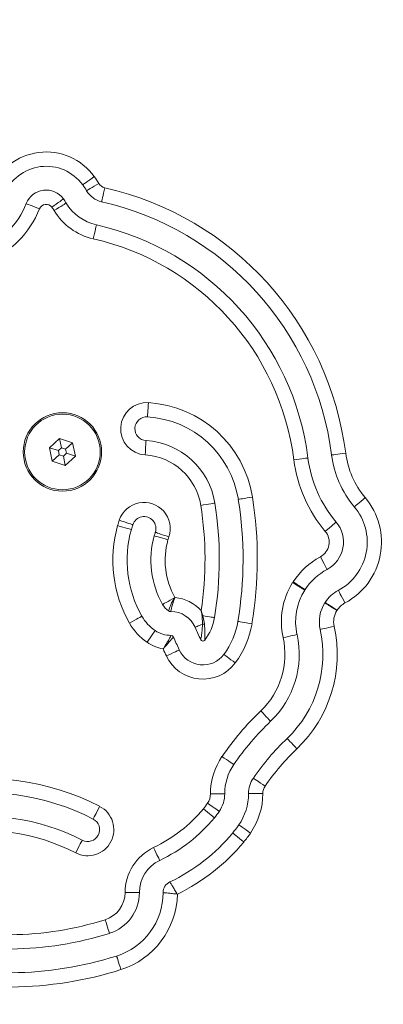
# Model space of a CAD drawing. Units: millimetres. Extents: x -264 to 255, y -244 to 308.
# Drawn here: x 14 to 22, y 3 to 24 of the extents above; entities that cross this region are included whole.
import ezdxf

# ---------------------------------------------------------------- set-up
doc = ezdxf.new("R2010")
doc.units = ezdxf.units.MM
doc.header["$PDSIZE"] = -1
doc.layers.add('SLD-0_0', color=179, linetype='Continuous')
doc.styles.add('SLDTEXTSTYLE1', font='TXT', dxfattribs={"width": 0.605})
doc.dimstyles.new('SLDDIMSTYLE0', dxfattribs={"dimtxt": 0.205465, "dimasz": 0.15, "dimexe": 0, "dimexo": 0.0625, "dimgap": 0.051366, "dimtad": 0, "dimdec": 0, "dimrnd": 1e-09, "dimzin": 12, "dimdsep": 46, "dimtxsty": 'SLDTEXTSTYLE1', "dimsah": 1, "dimcen": 0.09, "dimadec": 0, "dimazin": 3, "dimtfac": 1, "dimtdec": 0, "dimtofl": 0, "dimtmove": 0, "dimatfit": 3, "dimfxl": 1, "dimfrac": 2, "dimtolj": 1, "dimtzin": 12, "dimarcsym": 0})

# ---------------------------------------------------------------- blocks, each defined once
blk = doc.blocks.new('_D_1')
at = {"layer": 'Defpoints', "color": 0}
for p in [(79.577, 273.322), (-258.911, -243.514), (79.577, -243.514)]:
    blk.add_point(p, dxfattribs=at)
at = {"layer": 'SLD-0_0', "color": 0, "lineweight": -2}
for p, q in [((79.515, 273.322), (-258.911, 273.322)), ((-258.911, 273.172), (-258.911, 22.014)), ((-258.911, -243.364), (-258.911, 7.795)), ((79.515, -243.514), (-258.911, -243.514))]:
    blk.add_line(p, q, dxfattribs=at)
at = {"layer": 'SLD-0_0', "color": 0}
for points in [[(-258.886, 273.172), (-258.936, 273.172), (-258.911, 273.322)], [(-258.936, -243.364), (-258.886, -243.364), (-258.911, -243.514)]]:
    blk.add_solid(points, dxfattribs=at)
at = {"layer": 'SLD-0_0', "color": 0, "insert": (-263.911, 14.904), "char_height": 10, "attachment_point": 2, "rotation": 90, "style": 'SLDTEXTSTYLE1'}
blk.add_mtext('\\A1;517', dxfattribs=at)

msp = doc.modelspace()

# ---------------------------------------------------------------- linework, layer by layer
at = {"color": 7, "linetype": 'Continuous', "lineweight": 18}
for p, q in [((14.896, 15.187), (14.682, 14.994)), ((15.171, 15.097), (14.896, 15.187)), ((14.938, 14.991), (14.896, 15.187)), ((14.682, 14.994), (14.741, 14.711)), ((14.872, 14.932), (14.682, 14.994)), ((14.938, 14.991), (14.872, 14.932)), ((14.872, 14.932), (14.89, 14.845)), ((15.022, 14.964), (14.938, 14.991)), ((15.022, 14.964), (15.171, 15.097)), ((15.041, 14.877), (15.022, 14.964)), ((15.231, 14.815), (15.171, 15.097)), ((14.89, 14.845), (14.741, 14.711)), ((14.741, 14.711), (15.016, 14.622)), ((14.89, 14.845), (14.975, 14.818)), ((14.975, 14.818), (15.041, 14.877)), ((14.975, 14.818), (15.016, 14.622)), ((15.016, 14.622), (15.231, 14.815)), ((15.041, 14.877), (15.231, 14.815)), ((19.799, 12.159), (19.808, 12.172)), ((20.053, 11.998), (20.06, 12.01)), ((20.475, 11.731), (20.481, 11.74)), ((17.903, 11.285), (17.894, 11.459)), ((17.943, 11.287), (17.909, 11.463)), ((20.733, 11.578), (20.729, 11.571))]:
    msp.add_line(p, q, dxfattribs=at)
at = {"color": 7, "linetype": 'Continuous', "lineweight": 18, "flags": 128}
for points in [[(15.625, 20.694), (15.578, 20.66), (15.532, 20.627), (15.49, 20.596), (15.453, 20.57), (15.423, 20.548), (15.401, 20.532), (15.387, 20.522), (15.382, 20.518)], [(15.721, 20.55), (15.671, 20.52), (15.622, 20.49), (15.578, 20.464), (15.539, 20.44), (15.507, 20.421), (15.483, 20.407), (15.469, 20.398), (15.464, 20.395)], [(15.847, 20.459), (15.834, 20.401), (15.822, 20.347), (15.81, 20.296), (15.8, 20.252), (15.792, 20.215), (15.786, 20.188), (15.782, 20.172), (15.781, 20.166)], [(14.473, 20.016), (14.419, 20.037), (14.366, 20.058), (14.318, 20.077), (14.276, 20.093), (14.241, 20.107), (14.215, 20.117), (14.199, 20.123), (14.194, 20.126)], [(14.734, 20.049), (14.782, 20.083), (14.827, 20.116), (14.869, 20.147), (14.906, 20.173), (14.936, 20.195), (14.959, 20.212), (14.973, 20.222), (14.977, 20.225)], [(15.036, 20.136), (15.031, 20.133), (15.016, 20.125), (14.993, 20.11), (14.961, 20.091), (14.922, 20.067), (14.877, 20.041), (14.829, 20.012), (14.779, 19.981)], [(15.67, 19.678), (15.669, 19.673), (15.665, 19.656), (15.659, 19.629), (15.651, 19.593), (15.641, 19.548), (15.629, 19.498), (15.617, 19.443), (15.604, 19.386)], [(16.763, 15.941), (16.76, 15.883), (16.756, 15.827), (16.753, 15.775), (16.75, 15.729), (16.748, 15.692), (16.746, 15.664), (16.745, 15.647), (16.745, 15.642)], [(16.714, 15.143), (16.714, 15.137), (16.713, 15.12), (16.711, 15.092), (16.709, 15.055), (16.706, 15.01), (16.703, 14.958), (16.7, 14.902), (16.696, 14.843)], [(20.121, 14.777), (20.115, 14.776), (20.098, 14.774), (20.071, 14.77), (20.034, 14.766), (19.988, 14.76), (19.937, 14.753), (19.881, 14.746), (19.823, 14.739)], [(20.914, 14.878), (20.856, 14.871), (20.8, 14.863), (20.749, 14.857), (20.704, 14.851), (20.667, 14.846), (20.639, 14.843), (20.622, 14.841), (20.617, 14.84)], [(18.953, 13.954), (18.895, 13.945), (18.839, 13.936), (18.788, 13.928), (18.743, 13.921), (18.706, 13.915), (18.679, 13.911), (18.662, 13.908), (18.656, 13.907)], [(21.325, 13.945), (21.28, 13.907), (21.237, 13.871), (21.197, 13.837), (21.162, 13.808), (21.134, 13.784), (21.113, 13.766), (21.1, 13.755), (21.095, 13.751)], [(18.163, 13.828), (18.157, 13.827), (18.14, 13.825), (18.113, 13.82), (18.076, 13.814), (18.031, 13.807), (17.98, 13.799), (17.924, 13.79), (17.866, 13.781)], [(16.436, 13.374), (16.431, 13.376), (16.414, 13.382), (16.388, 13.391), (16.353, 13.402), (16.31, 13.417), (16.261, 13.434), (16.207, 13.452), (16.152, 13.471)], [(16.116, 13.356), (16.173, 13.34), (16.227, 13.325), (16.277, 13.311), (16.321, 13.298), (16.357, 13.288), (16.383, 13.281), (16.4, 13.276), (16.405, 13.275)], [(20.713, 13.429), (20.709, 13.425), (20.696, 13.414), (20.675, 13.396), (20.646, 13.372), (20.612, 13.343), (20.572, 13.309), (20.529, 13.273), (20.484, 13.235)], [(16.887, 13.139), (16.892, 13.138), (16.909, 13.133), (16.935, 13.126), (16.971, 13.116), (17.015, 13.103), (17.065, 13.089), (17.119, 13.074), (17.175, 13.058)], [(16.91, 13.214), (16.915, 13.212), (16.931, 13.207), (16.958, 13.198), (16.993, 13.186), (17.036, 13.171), (17.085, 13.155), (17.138, 13.137), (17.194, 13.118)], [(20.523, 12.435), (20.52, 12.441), (20.512, 12.456), (20.499, 12.48), (20.481, 12.513), (20.46, 12.553), (20.436, 12.599), (20.409, 12.649), (20.382, 12.7)], [(17.062, 11.697), (17.067, 11.7), (17.082, 11.709), (17.106, 11.722), (17.138, 11.741), (17.178, 11.763), (17.223, 11.789), (17.272, 11.817), (17.323, 11.846)], [(20.899, 11.73), (20.872, 11.781), (20.845, 11.831), (20.821, 11.877), (20.799, 11.917), (20.782, 11.95), (20.769, 11.974), (20.761, 11.989), (20.758, 11.994)], [(16.366, 11.303), (16.417, 11.331), (16.466, 11.359), (16.511, 11.385), (16.551, 11.407), (16.583, 11.426), (16.607, 11.439), (16.622, 11.448), (16.627, 11.451)], [(18.154, 11.422), (18.149, 11.423), (18.136, 11.425), (18.114, 11.428), (18.085, 11.433), (18.048, 11.44), (18.006, 11.447), (17.959, 11.454), (17.909, 11.463)], [(17.747, 11.217), (17.749, 11.219), (17.757, 11.222), (17.771, 11.228), (17.789, 11.236), (17.812, 11.246), (17.839, 11.258), (17.869, 11.271), (17.903, 11.285)], [(18.943, 11.29), (18.885, 11.3), (18.83, 11.309), (18.779, 11.318), (18.734, 11.325), (18.697, 11.331), (18.67, 11.336), (18.653, 11.339), (18.647, 11.34)], [(20.671, 11.236), (20.614, 11.224), (20.559, 11.211), (20.509, 11.2), (20.464, 11.191), (20.428, 11.183), (20.401, 11.177), (20.384, 11.173), (20.378, 11.172)], [(16.735, 10.902), (16.768, 10.95), (16.8, 10.997), (16.829, 11.04), (16.855, 11.077), (16.876, 11.108), (16.891, 11.131), (16.901, 11.145), (16.904, 11.15)], [(19.89, 11.064), (19.884, 11.063), (19.868, 11.06), (19.841, 11.054), (19.804, 11.046), (19.76, 11.036), (19.709, 11.025), (19.654, 11.013), (19.597, 11)], [(17.143, 10.613), (17.196, 10.638), (17.246, 10.662), (17.293, 10.685), (17.334, 10.704), (17.368, 10.72), (17.393, 10.732), (17.409, 10.739), (17.414, 10.742)], [(18.591, 10.467), (18.544, 10.502), (18.499, 10.536), (18.457, 10.567), (18.421, 10.594), (18.391, 10.617), (18.369, 10.633), (18.355, 10.644), (18.351, 10.647)], [(19.335, 9.242), (19.331, 9.246), (19.319, 9.259), (19.3, 9.279), (19.274, 9.306), (19.243, 9.338), (19.207, 9.376), (19.168, 9.417), (19.128, 9.459)], [(19.888, 8.664), (19.848, 8.706), (19.809, 8.747), (19.773, 8.785), (19.742, 8.817), (19.716, 8.844), (19.697, 8.864), (19.685, 8.877), (19.681, 8.881)], [(18.56, 8.331), (18.555, 8.334), (18.541, 8.344), (18.518, 8.359), (18.487, 8.381), (18.45, 8.406), (18.407, 8.436), (18.361, 8.468), (18.312, 8.501)], [(19.219, 7.877), (19.171, 7.91), (19.124, 7.942), (19.081, 7.972), (19.044, 7.998), (19.013, 8.019), (18.99, 8.034), (18.976, 8.044), (18.972, 8.047)], [(18.37, 7.719), (18.365, 7.719), (18.348, 7.719), (18.32, 7.719), (18.283, 7.719), (18.237, 7.719), (18.185, 7.718), (18.129, 7.718), (18.07, 7.718)], [(19.17, 7.721), (19.112, 7.721), (19.056, 7.721), (19.004, 7.721), (18.958, 7.72), (18.921, 7.72), (18.893, 7.72), (18.876, 7.72), (18.87, 7.72)], [(18.254, 7.347), (18.25, 7.35), (18.236, 7.36), (18.213, 7.376), (18.182, 7.397), (18.145, 7.423), (18.102, 7.452), (18.056, 7.485), (18.008, 7.518)], [(15.601, 7.185), (15.604, 7.191), (15.611, 7.206), (15.624, 7.23), (15.641, 7.264), (15.662, 7.304), (15.686, 7.35), (15.711, 7.4), (15.738, 7.452)], [(18.152, 7.212), (18.148, 7.216), (18.135, 7.227), (18.113, 7.244), (18.085, 7.268), (18.05, 7.297), (18.01, 7.33), (17.966, 7.366), (17.921, 7.403)], [(18.912, 6.891), (18.864, 6.924), (18.818, 6.956), (18.775, 6.986), (18.738, 7.012), (18.707, 7.033), (18.684, 7.049), (18.67, 7.059), (18.665, 7.062)], [(18.769, 6.703), (18.724, 6.74), (18.681, 6.776), (18.641, 6.809), (18.606, 6.838), (18.577, 6.861), (18.555, 6.879), (18.542, 6.89), (18.538, 6.894)], [(15.372, 6.741), (15.37, 6.736), (15.362, 6.721), (15.349, 6.696), (15.332, 6.663), (15.311, 6.622), (15.287, 6.576), (15.262, 6.526), (15.235, 6.474)], [(17.002, 6.316), (16.999, 6.321), (16.992, 6.336), (16.98, 6.361), (16.964, 6.395), (16.944, 6.436), (16.922, 6.483), (16.898, 6.534), (16.873, 6.587)], [(16.574, 5.639), (16.568, 5.639), (16.551, 5.639), (16.523, 5.639), (16.486, 5.639), (16.44, 5.639), (16.388, 5.639), (16.332, 5.639), (16.274, 5.639)], [(15.945, 4.782), (15.944, 4.788), (15.938, 4.804), (15.93, 4.831), (15.919, 4.866), (15.905, 4.91), (15.89, 4.959), (15.873, 5.013), (15.855, 5.069)], [(16.185, 4.019), (16.168, 4.075), (16.151, 4.129), (16.135, 4.178), (16.122, 4.222), (16.111, 4.257), (16.102, 4.284), (16.097, 4.3), (16.095, 4.305)]]:
    msp.add_lwpolyline(points, dxfattribs=at)
at = {"color": 7, "linetype": 'Continuous', "lineweight": 18}
for radius in [0.825, 0.795]:
    msp.add_circle((14.956, 14.904), radius, dxfattribs=at)
for centre, radius, start, end in [((77.602, -60.693), 112.347, 107.61573, 132.38427), ((77.602, -60.693), 112.047, 107.61573, 132.38427), ((14.613, 19.961), 1.25, 35.9094, 158.5622), ((14.613, 19.961), 0.95, 35.9094, 158.5622), ((13.948, 19.48), 1.771, 31.1166, 35.9094), ((13.948, 19.48), 2.071, 31.1166, 35.9094), ((15.891, 20.653), 0.199, 211.1166, 257.2104), ((14.613, 19.961), 0.45, 35.9094, 158.5622), ((15.891, 20.653), 0.499, 211.1166, 257.2104), ((14.391, 14.046), 6.576, 7.2684, 77.2104), ((12.625, 20.741), 1.685, 291.89, 338.5622), ((14.613, 19.961), 0.15, 35.9094, 158.5622), ((13.948, 19.48), 1.271, 31.1166, 35.9094), ((15.891, 20.653), 0.999, 211.1166, 257.2104), ((14.391, 14.046), 6.276, 7.2684, 77.2104), ((12.625, 20.741), 1.985, 291.89, 338.5622), ((13.948, 19.48), 0.971, 31.1166, 35.9094), ((15.891, 20.653), 1.299, 211.1166, 257.2104), ((14.391, 14.046), 5.776, 7.2684, 77.2104), ((14.391, 14.046), 5.476, 7.2684, 77.2104), ((16.73, 15.392), 0.55, 86.5018, 266.5018), ((16.619, 13.582), 2.363, 9.0498, 86.5018), ((16.73, 15.392), 0.25, 86.5018, 266.5018), ((16.619, 13.582), 2.063, 9.0498, 86.5018), ((16.619, 13.582), 1.563, 9.0498, 86.5018), ((16.619, 13.582), 1.263, 9.0498, 86.5018), ((22.698, 15.105), 2.898, 187.2684, 220.201), ((22.698, 15.105), 2.598, 187.2684, 220.201), ((22.698, 15.105), 2.098, 187.2684, 220.201), ((22.698, 15.105), 1.798, 187.2684, 220.201), ((10.774, 12.652), 7.981, 350.5395, 9.0498), ((10.774, 12.652), 8.281, 350.5395, 9.0498), ((20.217, 13.009), 1.45, 298.0601, 40.201), ((16.673, 13.294), 0.55, 341.2958, 161.2958), ((10.774, 12.652), 7.181, 351.315, 9.0498), ((10.774, 12.652), 7.481, 350.5395, 9.0498), ((20.217, 13.009), 1.15, 298.0601, 40.201), ((18.322, 12.736), 2.291, 161.2958, 164.2971), ((16.673, 13.294), 0.25, 341.2958, 161.2958), ((18.703, 12.629), 2.687, 164.2971, 209.5773), ((18.703, 12.629), 2.387, 164.2971, 209.5773), ((18.322, 12.736), 1.991, 161.2958, 164.2971), ((20.217, 13.009), 0.65, 298.0601, 40.201), ((18.703, 12.629), 1.887, 164.2971, 209.5773), ((18.322, 12.736), 1.491, 161.2958, 164.2971), ((18.703, 12.629), 1.587, 164.2971, 209.5773), ((18.322, 12.736), 1.191, 161.2958, 164.2971), ((20.217, 13.009), 0.35, 298.0601, 40.201), ((21.111, 11.332), 1.55, 118.0601, 147.2243), ((21.111, 11.332), 1.25, 118.0601, 147.1922), ((21.11, 11.333), 1.55, 147.79, 192.3922), ((17.414, 11.897), 0.105, 209.5773, 210.7661), ((17.242, 10.998), 0.85, 42.0777, 84.4945), ((21.11, 11.333), 1.25, 147.8221, 192.3922), ((21.111, 11.332), 0.75, 118.0601, 147.1005), ((17.414, 11.897), 0.405, 209.5773, 235.7071), ((21.11, 11.333), 0.75, 147.9138, 192.3922), ((21.111, 11.332), 0.45, 118.0601, 146.9822), ((17.414, 11.897), 0.905, 209.5773, 235.7071), ((17.236, 11.635), 0.088, 235.7071, 270.62), ((17.242, 10.998), 0.55, 23.5558, 90.62), ((17.734, 12.19), 0.748, 282.32, 283.5451), ((17.08, 11.601), 1.089, 323.1143, 350.5395), ((21.11, 11.333), 0.45, 148.0323, 192.3922), ((17.414, 11.897), 1.205, 209.5773, 235.7071), ((26.149, 14.881), 9.166, 203.5558, 205.352), ((17.914, 11.557), 0.272, 267.5545, 276.0031), ((17.08, 11.601), 1.589, 323.1143, 350.5395), ((17.08, 11.601), 1.889, 323.1143, 350.5395), ((17.991, 10.647), 2.745, 313.7395, 12.3922), ((17.236, 11.635), 0.588, 235.7071, 270.62), ((17.242, 10.998), 0.05, 23.5558, 90.62), ((26.149, 14.881), 9.666, 203.5558, 205.352), ((17.991, 10.647), 1.645, 313.7395, 12.3922), ((17.991, 10.647), 1.945, 313.7395, 12.3922), ((17.991, 10.647), 2.445, 313.7395, 12.3922), ((17.236, 11.635), 0.888, 235.7071, 259.4803), ((17.911, 10.977), 0.05, 205.352, 323.1143), ((26.149, 14.881), 9.966, 204.4065, 205.352), ((17.911, 10.977), 0.85, 205.352, 323.1143), ((17.911, 10.977), 0.55, 205.352, 323.1143), ((23.381, 5.014), 6.152, 133.7395, 145.4777), ((23.381, 5.014), 5.852, 133.7395, 145.4777), ((23.381, 5.014), 5.352, 133.7395, 145.4777), ((19.445, 7.722), 1.375, 145.4777, 180.1402), ((23.381, 5.014), 5.052, 133.7395, 145.4777), ((19.445, 7.722), 1.075, 145.4777, 180.1402), ((13.318, 2.747), 5.292, 62.7779, 101.6343), ((19.445, 7.722), 0.575, 145.4777, 180.1402), ((19.445, 7.722), 0.275, 145.4777, 180.1402), ((77.602, 90.502), 112.047, 227.61573, 252.38427), ((13.318, 2.747), 4.992, 62.7779, 101.6343), ((17.72, 7.717), 0.35, 325.2558, 0.1402), ((17.72, 7.717), 0.65, 325.2558, 0.1402), ((17.72, 7.717), 1.15, 325.2558, 0.1402), ((17.72, 7.717), 1.45, 325.2558, 0.1402), ((77.602, 90.502), 112.347, 227.61573, 252.38427), ((16.609, 8.488), 1.703, 320.4208, 325.2558), ((15.487, 6.963), 0.55, 242.7779, 62.7779), ((15.555, 9.359), 3.07, 295.4211, 320.4208), ((16.609, 8.488), 2.003, 320.4208, 325.2558), ((13.318, 2.747), 4.492, 62.7779, 101.6343), ((15.487, 6.963), 0.25, 242.7779, 62.7779), ((15.555, 9.359), 3.37, 295.4211, 320.4208), ((16.609, 8.488), 2.503, 320.4208, 325.2558), ((13.318, 2.747), 4.192, 62.7779, 101.6343), ((15.555, 9.359), 3.87, 295.4211, 320.4208), ((16.609, 8.488), 2.803, 320.4208, 325.2558), ((15.555, 9.359), 4.17, 295.8514, 320.4208), ((17.324, 5.638), 1.05, 115.4211, 179.9855), ((17.324, 5.638), 0.75, 115.4211, 179.9855), ((17.324, 5.638), 0.25, 115.4211, 179.9855), ((15.676, 5.639), 0.598, 287.468, 359.9855), ((15.676, 5.639), 0.898, 287.468, 359.9855), ((15.676, 5.639), 1.398, 287.468, 359.9855), ((15.676, 5.639), 1.698, 287.468, 358.9191), ((13.797, 11.609), 6.857, 270.6437, 287.468), ((13.797, 11.609), 7.157, 270.6437, 287.468), ((13.797, 11.609), 7.657, 270.6437, 287.468), ((13.797, 11.609), 7.957, 270.6437, 287.468)]:
    msp.add_arc(centre, radius, start, end, dxfattribs=at)
for points, knots in [([(20.053, 11.998), (20.05, 12), (20.044, 12.003), (20.001, 12.031), (19.936, 12.072), (19.869, 12.114), (19.822, 12.144), (19.804, 12.156), (19.799, 12.159)], [0, 0, 0, 0, 0.214659, 0.429322, 0.643981, 0.85864, 0.966764, 1, 1, 1, 1]), ([(20.06, 12.01), (20.057, 12.011), (20.052, 12.015), (20.008, 12.043), (19.944, 12.084), (19.877, 12.127), (19.831, 12.157), (19.812, 12.169), (19.808, 12.172)], [0, 0, 0, 0, 0.214659, 0.429321, 0.643982, 0.858639, 0.966765, 1, 1, 1, 1]), ([(17.186, 11.563), (17.187, 11.566), (17.189, 11.572), (17.205, 11.619), (17.232, 11.687), (17.271, 11.767), (17.305, 11.821), (17.324, 11.843), (17.324, 11.844)], [0, 0, 0, 0, 0.201896, 0.403264, 0.607044, 0.81651, 0.997547, 1, 1, 1, 1]), ([(17.237, 11.548), (17.237, 11.551), (17.238, 11.557), (17.247, 11.604), (17.264, 11.675), (17.286, 11.748), (17.305, 11.8), (17.316, 11.825), (17.32, 11.836), (17.322, 11.84), (17.323, 11.842), (17.324, 11.843), (17.324, 11.844)], [0, 0, 0, 0, 0.203179, 0.405018, 0.6081381, 0.8162249, 0.9205287, 0.9658912, 0.9850645, 0.993372, 0.9975287, 1, 1, 1, 1]), ([(20.729, 11.571), (20.726, 11.573), (20.707, 11.584), (20.66, 11.614), (20.592, 11.657), (20.527, 11.698), (20.484, 11.725), (20.478, 11.729), (20.475, 11.731)], [0, 0, 0, 0, 0.024391, 0.141337, 0.356001, 0.570667, 0.785335, 1, 1, 1, 1]), ([(20.733, 11.578), (20.73, 11.58), (20.712, 11.592), (20.665, 11.622), (20.597, 11.665), (20.533, 11.706), (20.489, 11.734), (20.484, 11.738), (20.481, 11.74)], [0, 0, 0, 0, 0.024393, 0.141334, 0.356, 0.570667, 0.785335, 1, 1, 1, 1]), ([(17.894, 11.459), (17.889, 11.489), (17.883, 11.524), (17.875, 11.56), (17.873, 11.567), (17.873, 11.567)], [0, 0, 0, 0, 0.817111, 0.989024, 1, 1, 1, 1]), ([(17.909, 11.463), (17.901, 11.488), (17.891, 11.521), (17.878, 11.555), (17.874, 11.565), (17.874, 11.567), (17.873, 11.567)], [0, 0, 0, 0, 0.733032, 0.936524, 0.989073, 1, 1, 1, 1]), ([(17.866, 10.956), (17.866, 10.956), (17.866, 10.958), (17.869, 10.977), (17.878, 11.028), (17.893, 11.132), (17.899, 11.223), (17.903, 11.285)], [0, 0, 0, 0, 0.061024, 0.182445, 0.388799, 0.584674, 1, 1, 1, 1]), ([(17.951, 10.947), (17.951, 10.948), (17.951, 10.949), (17.952, 10.969), (17.953, 11.023), (17.953, 11.13), (17.947, 11.223), (17.943, 11.287)], [0, 0, 0, 0, 0.060216, 0.180322, 0.385972, 0.58251, 1, 1, 1, 1]), ([(17.073, 10.762), (17.074, 10.763), (17.074, 10.764), (17.077, 10.767), (17.083, 10.776), (17.104, 10.808), (17.142, 10.867), (17.185, 10.94), (17.218, 11), (17.238, 11.04), (17.241, 11.045), (17.242, 11.048)], [0, 0, 0, 0, 0.002401, 0.007618, 0.023283, 0.071723, 0.238342, 0.453919, 0.641885, 0.819594, 1, 1, 1, 1]), ([(17.073, 10.762), (17.074, 10.763), (17.075, 10.764), (17.078, 10.767), (17.086, 10.777), (17.112, 10.805), (17.157, 10.857), (17.211, 10.921), (17.255, 10.975), (17.283, 11.01), (17.286, 11.015), (17.288, 11.018)], [0, 0, 0, 0, 0.002393, 0.008983, 0.027124, 0.08066, 0.238075, 0.453978, 0.642329, 0.820049, 1, 1, 1, 1]), ([(17.373, 5.607), (17.373, 5.607), (17.363, 5.623), (17.343, 5.655), (17.309, 5.712), (17.272, 5.772), (17.241, 5.824), (17.22, 5.858), (17.218, 5.862), (17.216, 5.864)], [0, 0, 0, 0, 0.002411, 0.12207, 0.237755, 0.441804, 0.627578, 0.81078, 1, 1, 1, 1]), ([(17.373, 5.607), (17.373, 5.607), (17.336, 5.611), (17.267, 5.619), (17.181, 5.628), (17.121, 5.634), (17.081, 5.638), (17.076, 5.638), (17.074, 5.638)], [0, 0, 0, 0, 0.002413, 0.237009, 0.441232, 0.627169, 0.81056, 1, 1, 1, 1])]:
    msp.add_open_spline(points, degree=3, knots=knots, dxfattribs=at)

# ---------------------------------------------------------------- dimensions: what is measured, and where the dimension line sits
at = {"layer": 'SLD-0_0', "color": 4}
dim = msp.add_linear_dim(base=(-258.911, -243.514), p1=(79.577, 273.322), p2=(79.577, -243.514), angle=90, dimstyle='SLDDIMSTYLE0', override={"dimtxt": 10}, dxfattribs=at)
dim.commit()
dim.dimension.update_dxf_attribs({"geometry": '_D_1', "text_midpoint": (-258.911, 14.904), "dimtype": 160})

doc.saveas('drawing.dxf')
